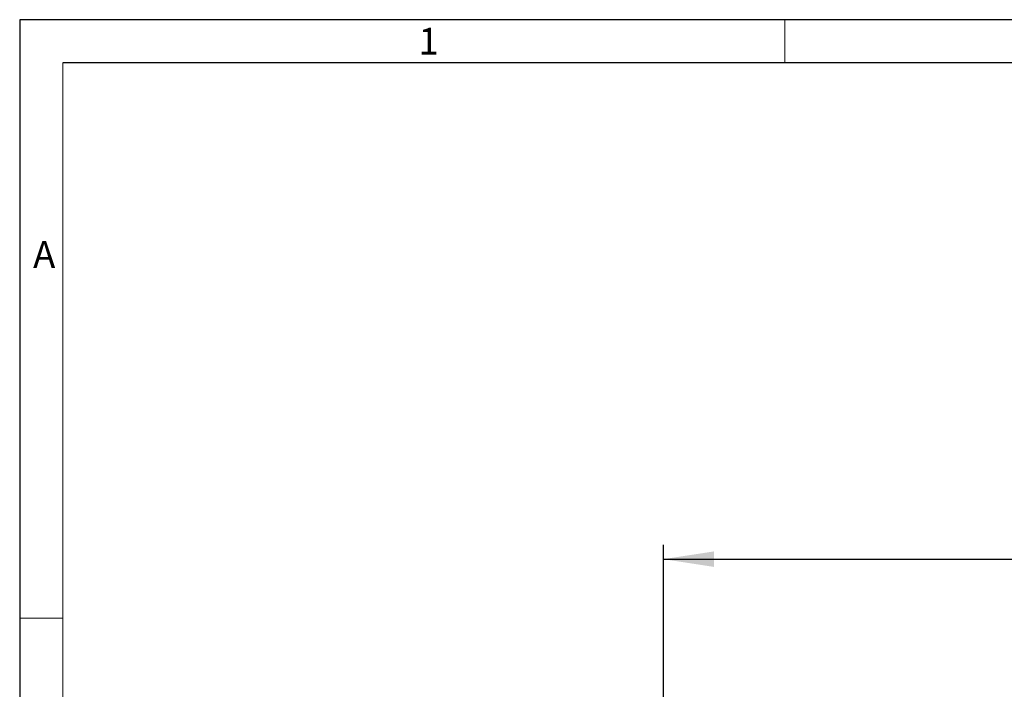
# Model space of a CAD drawing. Units: millimetres. Extents: x 28 to 1652, y 28 to 1160.
# Drawn here: x 28 to 301, y 974 to 1160 of the extents above; entities that cross this region are included whole.
import ezdxf

# ---------------------------------------------------------------- set-up
doc = ezdxf.new("R2010")
doc.units = ezdxf.units.MM
doc.header["$LTSCALE"] = 4
doc.layers.add('HAURATON_DIMENSIONING', color=1, linetype='Continuous')
doc.layers.add('HAURATON_FRAME_LOGO', color=1, linetype='Continuous')
doc.styles.add('SLDTEXTSTYLE1', font='GOTHIC.TTF', dxfattribs={"width": 0.913})
doc.styles.add('SLDTEXTSTYLE2', font='ARIAL.TTF', dxfattribs={"width": 0.948})
doc.dimstyles.new('SLDDIMSTYLE0', dxfattribs={"dimtxt": 14, "dimasz": 14, "dimexe": 0, "dimexo": 0.0625, "dimgap": 3.5, "dimtad": 1, "dimdec": 0, "dimrnd": 1e-09, "dimzin": 12, "dimdsep": 46, "dimtxsty": 'SLDTEXTSTYLE2', "dimsah": 1, "dimcen": 0.09, "dimadec": 0, "dimazin": 3, "dimtfac": 1, "dimtdec": 0, "dimtofl": 0, "dimtmove": 0, "dimatfit": 3, "dimfxl": 1, "dimfrac": 2, "dimtolj": 1, "dimtzin": 12, "dimarcsym": 0})

# ---------------------------------------------------------------- blocks, each defined once
blk = doc.blocks.new('_D_2')
at = {"layer": 'HAURATON_DIMENSIONING'}
for p, q in [((440.34, 1043.88), (472.42, 1043.88)), ((472.42, 1015.98), (440.34, 1015.98)), ((206.38, 870.09), (206.38, 1014.4)), ((706.38, 870.09), (706.38, 1014.4)), ((206.38, 1010.4), (706.38, 1010.4))]:
    blk.add_line(p, q, dxfattribs=at)
for centre, start, end in [((440.34, 1029.93), 90, 270), ((472.42, 1029.93), 270, 90)]:
    blk.add_arc(centre, 13.95, start, end, dxfattribs=at)
for points in [[(206.38, 1010.4), (220.38, 1008.25), (220.38, 1012.55)], [(706.38, 1010.4), (692.38, 1012.55), (692.38, 1008.25)]]:
    blk.add_solid(points, dxfattribs=at)
at = {"layer": 'HAURATON_DIMENSIONING', "insert": (440.34, 1037.24), "char_height": 14, "attachment_point": 1, "style": 'SLDTEXTSTYLE2'}
blk.add_mtext('500', dxfattribs=at)

msp = doc.modelspace()

# ---------------------------------------------------------------- linework, layer by layer
at = {"layer": 'HAURATON_FRAME_LOGO'}
for p, q in [((1652, 1160), (28, 1160)), ((28, 1160), (28, 28)), ((1640, 1148), (40, 1148))]:
    msp.add_line(p, q, dxfattribs=at)
at = {"layer": 'HAURATON_FRAME_LOGO', "lineweight": 18}
for p, q in [((240, 1148), (240, 1160)), ((40, 1148), (40, 40)), ((40, 994), (28, 994))]:
    msp.add_line(p, q, dxfattribs=at)

# ---------------------------------------------------------------- texts
at = {"layer": 'HAURATON_FRAME_LOGO', "char_height": 7.41, "attachment_point": 1, "style": 'SLDTEXTSTYLE1'}
for s, insert in [('1', (138.53, 1157.74)), ('A', (31.72, 1098.59))]:
    msp.add_mtext(s, dxfattribs=dict(at, insert=insert))

# ---------------------------------------------------------------- dimensions: what is measured, and where the dimension line sits
at = {"layer": 'HAURATON_DIMENSIONING'}
dim = msp.add_linear_dim(base=(706.38, 1010.4), p1=(206.38, 870.09), p2=(706.38, 870.09), dimstyle='SLDDIMSTYLE0', dxfattribs=at)
dim.commit()
dim.dimension.update_dxf_attribs({"geometry": '_D_2', "text_midpoint": (456.38, 1010.4), "dimtype": 160})

doc.saveas('drawing.dxf')
